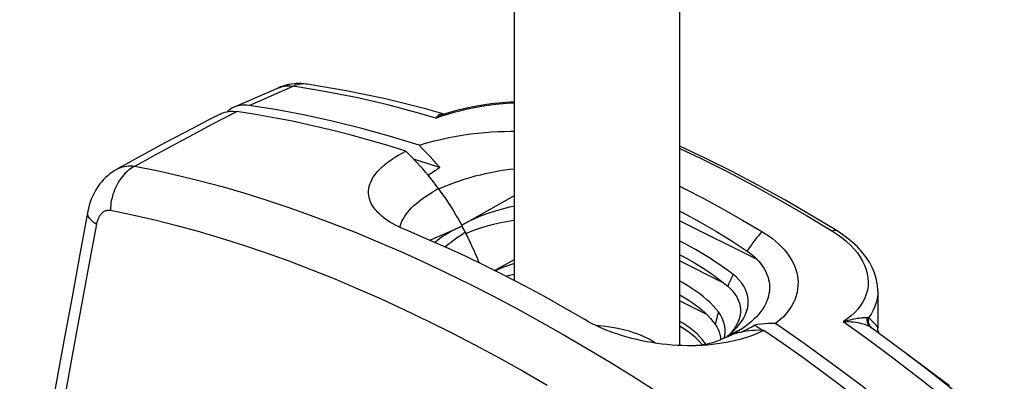
# Model space of a CAD drawing. Units: millimetres. Extents: x 126 to 185, y -54 to 236.
# Drawn here: x 126 to 171, y 95 to 111 of the extents above; entities that cross this region are included whole.
import ezdxf

# ---------------------------------------------------------------- set-up
doc = ezdxf.new("R2010")
doc.units = ezdxf.units.MM
doc.header["$LTSCALE"] = 16.335
doc.layers.get('0').update_dxf_attribs({"linetype": 'CONTINUOUS'})
for name, color, linetype in [('ASSI', 7, 'CONTINUOUS'), ('DRAFT', 7, 'CONTINUOUS'), ('RACCORDO', 7, 'CONTINUOUS'), ('SUPERFICI', 7, 'CONTINUOUS')]:
    doc.layers.add(name, color=color, linetype=linetype)

msp = doc.modelspace()

# ---------------------------------------------------------------- linework, layer by layer
at = {"color": 7, "linetype": 'CONTINUOUS'}
for p, q in [((148.342, 99.531), (148.342, 149.005)), ((155.842, 96.595), (155.842, 149.005))]:
    msp.add_line(p, q, dxfattribs=at)
for points in [[(143.999, 105.68), (142.699, 106.08), (141.406, 106.442), (140.119, 106.763), (138.838, 107.044), (137.564, 107.286), (136.295, 107.488)], [(143.999, 105.68), (144.349, 105.784), (144.695, 105.877), (145.037, 105.961), (145.375, 106.033), (145.708, 106.095), (146.036, 106.148), (146.357, 106.194), (146.672, 106.231), (146.981, 106.261), (147.284, 106.284), (147.581, 106.3), (147.873, 106.31), (148.158, 106.314), (148.342, 106.312)], [(142.078, 102.686), (142.043, 102.727), (141.969, 102.82), (141.905, 102.914), (141.849, 103.01), (141.803, 103.107), (141.766, 103.205), (141.738, 103.304), (141.72, 103.404), (141.711, 103.504), (141.711, 103.604), (141.721, 103.704), (141.741, 103.805), (141.769, 103.907), (141.807, 104.008), (141.854, 104.108), (141.91, 104.209), (141.975, 104.308), (142.049, 104.407), (142.131, 104.505), (142.221, 104.601), (142.32, 104.697), (142.428, 104.792), (142.544, 104.885), (142.667, 104.977), (142.799, 105.068), (142.938, 105.156), (143.083, 105.243), (143.235, 105.327), (143.394, 105.41)], [(155.842, 103.819), (156.037, 103.721), (156.925, 103.258), (157.808, 102.779), (158.688, 102.283), (159.562, 101.77)], [(143.394, 101.836), (143.235, 101.904), (143.083, 101.975), (142.937, 102.049), (142.798, 102.126), (142.665, 102.206), (142.54, 102.288), (142.424, 102.372), (142.315, 102.458), (142.215, 102.546), (142.125, 102.636), (142.078, 102.686)], [(151.526, 97.77), (150.623, 98.292), (149.72, 98.797), (148.816, 99.284), (147.912, 99.754), (147.008, 100.206), (146.104, 100.641), (145.2, 101.057), (144.297, 101.456), (143.394, 101.836)], [(159.562, 101.77), (159.73, 101.665), (159.89, 101.556), (160.041, 101.445), (160.184, 101.329), (160.318, 101.21), (160.443, 101.089), (160.559, 100.964), (160.666, 100.837), (160.763, 100.709), (160.851, 100.578), (160.93, 100.445), (160.998, 100.31), (161.058, 100.174), (161.108, 100.036), (161.148, 99.896), (161.178, 99.754), (161.198, 99.609), (161.207, 99.462), (161.204, 99.313), (161.19, 99.162), (161.163, 99.009), (161.123, 98.855), (161.07, 98.699), (161, 98.542), (160.913, 98.383), (160.81, 98.222), (160.686, 98.062), (160.54, 97.903), (160.372, 97.745), (160.184, 97.587)], [(156.542, 96.587), (156.414, 96.585), (156.183, 96.585), (155.952, 96.59), (155.72, 96.6), (155.489, 96.615), (155.258, 96.636), (155.026, 96.661), (154.794, 96.692), (154.564, 96.727), (154.336, 96.767), (154.11, 96.812), (153.886, 96.862), (153.666, 96.916), (153.449, 96.974), (153.235, 97.037), (153.025, 97.104), (152.818, 97.175), (152.616, 97.25), (152.419, 97.329), (152.227, 97.411), (152.042, 97.497), (151.863, 97.585), (151.691, 97.676), (151.526, 97.77)], [(167.888, 91.692), (166.62, 92.758), (165.345, 93.791), (164.064, 94.79), (162.777, 95.756), (161.484, 96.688), (160.184, 97.587)], [(159.658, 97.278), (159.492, 97.199), (159.32, 97.124), (159.142, 97.054), (158.958, 96.988), (158.768, 96.927), (158.573, 96.871), (158.374, 96.819), (158.17, 96.773), (157.962, 96.731), (157.751, 96.695), (157.536, 96.664), (157.317, 96.638), (157.095, 96.617), (156.87, 96.601), (156.643, 96.59), (156.542, 96.587)]]:
    msp.add_lwpolyline(points, dxfattribs=at)
at = {"layer": 'ASSI', "color": 7, "linetype": 'CONTINUOUS'}
msp.add_line((164.83, 99.065), (164.83, 97.39), dxfattribs=at)
at = {"layer": 'DRAFT', "color": 7, "linetype": 'CONTINUOUS'}
for p, q in [((144.951, 104.664), (143.753, 105.055)), ((144.689, 103.973), (144.636, 104.04)), ((144.793, 103.836), (144.741, 103.904)), ((144.896, 103.697), (144.845, 103.767)), ((145.021, 103.523), (144.886, 103.711)), ((145.144, 103.347), (145.015, 103.532)), ((145.142, 103.351), (145.266, 103.166)), ((145.937, 102.048), (148.342, 103.405)), ((145.265, 103.168), (145.388, 102.979)), ((145.383, 102.987), (145.507, 102.79)), ((145.499, 102.803), (145.624, 102.598)), ((145.613, 102.617), (145.738, 102.404)), ((145.724, 102.429), (145.849, 102.209)), ((144.494, 101.369), (145.847, 101.962)), ((145.832, 102.239), (145.957, 102.011)), ((145.982, 101.964), (145.937, 102.048)), ((146.06, 101.815), (145.981, 101.965)), ((155.842, 102.257), (159.337, 100.509)), ((146.105, 101.728), (146.056, 101.823)), ((146.233, 101.471), (146.104, 101.729)), ((146.128, 101.683), (146.105, 101.728)), ((146.18, 101.578), (146.128, 101.683)), ((146.334, 101.257), (146.216, 101.505)), ((146.432, 101.041), (146.323, 101.28)), ((146.527, 100.824), (146.427, 101.054)), ((146.526, 100.826), (146.622, 100.597)), ((146.618, 100.606), (146.713, 100.366)), ((146.721, 100.344), (146.705, 100.387)), ((147.431, 99.995), (148.342, 100.497)), ((155.842, 100.438), (157.797, 99.461)), ((155.842, 98.62), (157.059, 98.011)), ((159.201, 97.783), (159.073, 97.666)), ((159.592, 97.28), (159.232, 97.523)), ((158.035, 97.008), (157.847, 96.923)), ((157.857, 96.941), (157.879, 97.032)), ((157.908, 96.965), (158.037, 97.021)), ((157.993, 97.013), (158.09, 97.089)), ((158.65, 97.351), (158.024, 97.029)), ((158.031, 97.019), (158.166, 97.071)), ((158.09, 97.089), (158.294, 97.273)), ((158.262, 97.291), (158.134, 97.138)), ((158.321, 97.153), (158.156, 97.067)), ((158.207, 97.086), (158.156, 97.067)), ((158.282, 97.111), (158.166, 97.071)), ((157.838, 96.932), (157.659, 96.845)), ((157.908, 96.965), (157.787, 96.907)), ((157.838, 96.932), (157.91, 96.966))]:
    msp.add_line(p, q, dxfattribs=at)
at = {"layer": 'DRAFT', "color": 253, "linetype": 'CONTINUOUS'}
for p, q in [((144.886, 103.711), (144.844, 103.689)), ((144.804, 103.666), (144.763, 103.644)), ((144.844, 103.689), (144.804, 103.666)), ((145.847, 101.962), (145.884, 101.979)), ((145.884, 101.979), (145.92, 101.995)), ((145.92, 101.995), (145.957, 102.011)), ((146.038, 101.69), (146.005, 101.67)), ((146.071, 101.709), (146.038, 101.69)), ((146.104, 101.729), (146.071, 101.709)), ((158.035, 97.008), (158.079, 97.029)), ((158.079, 97.029), (158.123, 97.05)), ((158.123, 97.05), (158.166, 97.071))]:
    msp.add_line(p, q, dxfattribs=at)
at = {"layer": 'DRAFT', "color": 7, "linetype": 'CONTINUOUS'}
for points in [[(144.951, 104.664), (144.798, 104.843), (144.643, 105.018), (144.486, 105.19), (144.326, 105.357), (144.164, 105.52), (143.999, 105.68)], [(144.886, 103.711), (144.77, 103.867), (144.652, 104.02), (144.533, 104.171), (144.412, 104.319), (144.29, 104.465), (144.166, 104.608), (144.04, 104.749), (143.914, 104.886), (143.786, 105.021), (143.656, 105.154), (143.526, 105.283), (143.394, 105.41)], [(144.951, 104.664), (144.891, 104.627), (144.831, 104.589), (144.771, 104.55), (144.712, 104.511), (144.653, 104.472), (144.595, 104.432), (144.537, 104.391), (144.479, 104.349), (144.422, 104.307)], [(144.896, 103.697), (145.073, 103.777), (145.259, 103.855), (145.454, 103.932), (145.66, 104.008), (145.876, 104.083), (146.097, 104.154), (146.324, 104.221), (146.555, 104.285), (146.786, 104.344), (147.016, 104.398), (147.245, 104.446), (147.47, 104.49), (147.688, 104.528), (147.902, 104.561), (148.111, 104.59), (148.316, 104.615), (148.342, 104.617)], [(144.583, 104.108), (144.53, 104.175), (144.476, 104.241)], [(143.132, 101.952), (143.133, 101.958), (143.155, 102.047), (143.186, 102.138), (143.226, 102.232), (143.275, 102.329), (143.333, 102.428), (143.401, 102.529), (143.479, 102.631), (143.566, 102.734), (143.663, 102.837), (143.77, 102.94), (143.887, 103.044), (144.012, 103.147), (144.147, 103.249), (144.29, 103.35), (144.441, 103.45), (144.598, 103.548), (144.763, 103.644)], [(148.342, 102.916), (148.101, 102.867), (147.774, 102.787), (147.45, 102.695), (147.131, 102.59), (146.819, 102.473), (146.517, 102.344), (146.223, 102.202), (145.937, 102.048)], [(155.842, 102.688), (155.99, 102.614), (156.765, 102.197), (157.503, 101.772), (158.212, 101.333), (158.892, 100.882)], [(145.847, 101.962), (145.673, 101.881), (145.508, 101.797), (145.352, 101.711), (145.205, 101.623), (145.068, 101.533), (144.939, 101.442), (144.821, 101.35), (144.724, 101.267)], [(146.128, 101.683), (146.412, 101.798), (146.704, 101.902), (147.006, 101.997), (147.318, 102.082), (147.639, 102.158), (147.964, 102.223), (148.29, 102.277), (148.342, 102.284)], [(145.187, 101.063), (145.191, 101.066), (145.307, 101.171), (145.431, 101.274), (145.563, 101.376), (145.703, 101.476), (145.85, 101.574), (146.005, 101.67)], [(158.262, 99.815), (158.066, 99.964), (157.865, 100.11), (157.659, 100.255), (157.448, 100.397), (157.232, 100.537), (157.011, 100.675), (156.785, 100.811), (156.555, 100.945), (156.32, 101.077), (156.082, 101.207), (155.842, 101.333)], [(155.842, 100.713), (156.059, 100.599), (156.505, 100.346), (156.925, 100.088), (157.315, 99.825), (157.678, 99.558), (158.013, 99.284)], [(158.892, 100.882), (159.011, 100.795), (159.124, 100.706), (159.231, 100.613), (159.33, 100.516), (159.423, 100.417), (159.508, 100.315), (159.585, 100.212), (159.654, 100.107), (159.715, 100.002), (159.767, 99.897), (159.81, 99.791), (159.846, 99.686), (159.874, 99.581), (159.894, 99.478), (159.908, 99.373), (159.914, 99.269), (159.913, 99.164), (159.905, 99.057), (159.889, 98.949), (159.865, 98.84), (159.833, 98.729), (159.792, 98.616), (159.742, 98.502), (159.68, 98.385), (159.608, 98.265), (159.524, 98.144), (159.429, 98.023), (159.321, 97.903), (159.201, 97.783)], [(148.342, 100.319), (148.15, 100.258), (147.832, 100.143), (147.526, 100.015), (147.456, 99.983)], [(147.951, 99.734), (148.108, 99.779), (148.33, 99.836), (148.342, 99.839)], [(158.294, 97.273), (158.457, 97.445), (158.597, 97.619), (158.713, 97.794), (158.806, 97.968), (158.875, 98.141), (158.921, 98.314), (158.945, 98.485), (158.947, 98.652), (158.927, 98.817), (158.887, 98.977), (158.827, 99.132), (158.747, 99.282), (158.651, 99.426), (158.538, 99.562), (158.408, 99.692), (158.262, 99.815)], [(157.595, 98.118), (157.476, 98.261), (157.348, 98.401), (157.211, 98.539), (157.065, 98.674), (156.909, 98.806), (156.744, 98.935), (156.572, 99.061), (156.391, 99.184), (156.202, 99.304), (156.006, 99.42), (155.842, 99.511)], [(158.013, 99.284), (158.137, 99.172), (158.246, 99.053), (158.341, 98.928), (158.424, 98.797), (158.493, 98.659), (158.544, 98.517), (158.578, 98.371), (158.593, 98.222), (158.589, 98.071), (158.565, 97.916), (158.521, 97.759), (158.456, 97.603), (158.37, 97.447), (158.262, 97.291)], [(155.842, 98.893), (155.993, 98.808), (156.18, 98.695), (156.359, 98.579), (156.529, 98.46), (156.69, 98.338), (156.841, 98.213), (156.983, 98.086), (157.114, 97.957), (157.235, 97.825), (157.346, 97.692), (157.446, 97.557)], [(157.879, 97.032), (157.899, 97.204), (157.896, 97.371), (157.872, 97.534), (157.829, 97.691), (157.769, 97.84), (157.691, 97.982), (157.595, 98.118)], [(154.746, 96.699), (154.648, 96.765), (154.456, 96.876), (154.248, 96.98), (154.026, 97.076), (153.792, 97.162), (153.547, 97.24), (153.29, 97.308), (153.023, 97.367), (152.747, 97.415), (152.465, 97.453), (152.179, 97.481), (152.063, 97.487)], [(157.021, 96.646), (156.977, 96.713), (156.872, 96.851), (156.754, 96.987), (156.623, 97.119), (156.481, 97.247), (156.325, 97.372), (156.159, 97.492), (155.981, 97.607), (155.842, 97.688)], [(156.875, 96.619), (156.867, 96.631), (156.711, 96.808), (156.532, 96.98), (156.33, 97.146), (156.105, 97.306), (155.859, 97.458), (155.842, 97.467)], [(157.446, 97.557), (157.517, 97.443), (157.577, 97.327), (157.624, 97.211), (157.658, 97.094)], [(158.63, 97.203), (158.702, 97.237), (158.773, 97.272), (158.843, 97.307), (158.911, 97.343), (158.978, 97.378), (159.044, 97.414), (159.108, 97.45), (159.171, 97.487), (159.232, 97.523)], [(159.073, 97.666), (158.935, 97.553), (158.788, 97.444), (158.636, 97.341)], [(160.184, 97.587), (160.02, 97.592), (159.858, 97.591), (159.698, 97.584), (159.54, 97.57), (159.385, 97.55), (159.232, 97.523)], [(157.658, 97.094), (157.681, 96.976), (157.692, 96.861)], [(158.311, 97.12), (158.259, 97.103), (158.207, 97.086)], [(159.658, 97.278), (159.526, 97.283), (159.395, 97.284), (159.266, 97.281), (159.138, 97.274), (159.011, 97.263), (158.886, 97.248), (158.762, 97.229), (158.64, 97.205), (158.519, 97.178), (158.4, 97.146), (158.282, 97.111)], [(158.416, 97.151), (158.363, 97.136), (158.311, 97.12)], [(158.636, 97.341), (158.481, 97.244), (158.321, 97.153)], [(158.522, 97.178), (158.469, 97.165), (158.416, 97.151)], [(158.63, 97.203), (158.576, 97.191), (158.522, 97.178)], [(157.847, 96.923), (157.654, 96.843), (157.494, 96.782)]]:
    msp.add_lwpolyline(points, dxfattribs=at)
at = {"layer": 'DRAFT', "color": 253, "linetype": 'CONTINUOUS'}
for points in [[(159.562, 101.77), (159.483, 101.673), (159.405, 101.576), (159.328, 101.478), (159.252, 101.38), (159.177, 101.281), (159.103, 101.182), (159.031, 101.083), (158.961, 100.983), (158.892, 100.882)], [(158.262, 99.815), (158.218, 99.728), (158.176, 99.641), (158.134, 99.553), (158.093, 99.464), (158.053, 99.375), (158.013, 99.284)], [(157.595, 98.118), (157.569, 98.027), (157.543, 97.936), (157.518, 97.843), (157.493, 97.749), (157.469, 97.654), (157.446, 97.557)]]:
    msp.add_lwpolyline(points, dxfattribs=at)
at = {"layer": 'RACCORDO', "color": 7, "linetype": 'CONTINUOUS'}
for p, q in [((137.633, 108.29), (135.601, 107.406)), ((137.708, 108.321), (137.633, 108.29)), ((138.421, 108.473), (138.388, 108.472)), ((138.388, 108.472), (138.388, 108.472)), ((138.914, 108.447), (138.914, 108.447)), ((145.141, 107.089), (145.14, 107.089)), ((145.14, 107.089), (145.14, 107.089)), ((145.143, 107.089), (145.141, 107.089)), ((145.388, 107.163), (145.143, 107.089)), ((162.982, 101.79), (162.982, 101.79)), ((164.83, 99.064), (164.83, 99.062)), ((164.49, 97.429), (164.49, 97.429)), ((166.178, 96.195), (164.49, 97.429)), ((164.83, 97.389), (164.83, 97.389))]:
    msp.add_line(p, q, dxfattribs=at)
at = {"layer": 'RACCORDO', "color": 253, "linetype": 'CONTINUOUS'}
for p, q in [((136.295, 107.488), (138.282, 108.352)), ((138.403, 108.399), (138.282, 108.352)), ((138.994, 108.242), (138.282, 108.352)), ((138.524, 108.432), (138.403, 108.399)), ((144.769, 106.912), (145.037, 107.006)), ((145.037, 107.006), (145.314, 107.095)), ((162.765, 101.785), (162.996, 101.634)), ((166.178, 96.195), (166.27, 96.127)), ((127.726, 93.184), (128.239, 95.976))]:
    msp.add_line(p, q, dxfattribs=at)
for points in [[(137.633, 108.29), (137.706, 108.319), (137.801, 108.346), (137.899, 108.363)], [(138.34, 108.468), (138.19, 108.447), (138.043, 108.412), (137.899, 108.363)], [(137.899, 108.363), (137.959, 108.369), (138.02, 108.371), (138.083, 108.371), (138.148, 108.367), (138.215, 108.361), (138.282, 108.352)], [(138.89, 108.45), (138.769, 108.458), (138.646, 108.452), (138.524, 108.432)], [(144.769, 106.912), (144.041, 107.122), (143.314, 107.32), (142.588, 107.505), (141.865, 107.678), (141.144, 107.838), (140.425, 107.986), (139.708, 108.12), (138.994, 108.242)], [(145.314, 107.095), (145.6, 107.177), (145.897, 107.254), (146.203, 107.325), (146.515, 107.389), (146.833, 107.446), (147.157, 107.496), (147.484, 107.538), (147.814, 107.572), (148.146, 107.598), (148.342, 107.609)], [(131.103, 104.732), (131.571, 104.992), (132.05, 105.255), (132.54, 105.522), (133.041, 105.793), (133.552, 106.067), (134.077, 106.345), (134.615, 106.628), (135.166, 106.915), (135.731, 107.205)], [(145.031, 107.099), (144.988, 107.092), (144.947, 107.079), (144.907, 107.06), (144.869, 107.033), (144.834, 107), (144.8, 106.96), (144.769, 106.912)], [(145.141, 107.089), (145.073, 107.066), (144.998, 107.035), (144.922, 107), (144.846, 106.958), (144.769, 106.912)], [(145.143, 107.09), (145.122, 107.094), (145.076, 107.099), (145.031, 107.099)], [(155.842, 105.53), (156.81, 105.071), (158.016, 104.468), (159.216, 103.837), (160.406, 103.179), (161.589, 102.495), (162.765, 101.785)], [(131.103, 104.732), (131.025, 104.69), (130.949, 104.643), (130.875, 104.592), (130.802, 104.536), (130.731, 104.475), (130.663, 104.41), (130.596, 104.34), (130.533, 104.266), (130.472, 104.189), (130.414, 104.108), (130.36, 104.023), (130.308, 103.936), (130.26, 103.845), (130.216, 103.752), (130.175, 103.656), (130.138, 103.558), (130.105, 103.458), (130.076, 103.357), (130.051, 103.254), (130.03, 103.151), (130.013, 103.046), (130.001, 102.941), (129.992, 102.836), (129.988, 102.731)], [(130.286, 104.591), (130.371, 104.634), (130.455, 104.669), (130.542, 104.697), (130.631, 104.72), (130.722, 104.735), (130.815, 104.744), (130.91, 104.746), (131.006, 104.742), (131.103, 104.732)], [(131.103, 104.732), (132.089, 104.534), (133.078, 104.313), (134.068, 104.069), (135.057, 103.804), (136.048, 103.516), (137.045, 103.205), (138.05, 102.871), (139.061, 102.513), (140.079, 102.133), (141.103, 101.73), (142.132, 101.304), (143.168, 100.856), (144.208, 100.386), (145.253, 99.893), (146.302, 99.378), (147.356, 98.842), (148.413, 98.283), (149.474, 97.704), (150.538, 97.102), (151.605, 96.48), (152.675, 95.836), (153.746, 95.172), (154.818, 94.487)], [(128.944, 102.616), (128.942, 102.596), (128.942, 102.558), (128.948, 102.519), (128.962, 102.479), (128.982, 102.438), (129.008, 102.396), (129.041, 102.354), (129.081, 102.312), (129.126, 102.269), (129.178, 102.227), (129.236, 102.184), (129.299, 102.142), (129.367, 102.1)], [(129.367, 102.1), (129.377, 102.146), (129.387, 102.191), (129.399, 102.234), (129.413, 102.276), (129.427, 102.317), (129.443, 102.357), (129.461, 102.394), (129.479, 102.431), (129.499, 102.465), (129.519, 102.498), (129.541, 102.529), (129.564, 102.558), (129.588, 102.585), (129.612, 102.61), (129.638, 102.633), (129.664, 102.654), (129.691, 102.673), (129.719, 102.689), (129.747, 102.703), (129.776, 102.715), (129.805, 102.724), (129.835, 102.731), (129.866, 102.736), (129.896, 102.739), (129.927, 102.739), (129.957, 102.736), (129.988, 102.731)], [(129.988, 102.731), (130.992, 102.527), (131.998, 102.298), (133.006, 102.045), (134.013, 101.77), (135.022, 101.471), (136.038, 101.148), (137.063, 100.801), (138.094, 100.43)], [(128.239, 95.976), (128.784, 98.94), (129.071, 100.497), (129.367, 102.1)], [(162.982, 101.79), (162.967, 101.799), (162.932, 101.811), (162.894, 101.815), (162.853, 101.812), (162.81, 101.802), (162.765, 101.785)], [(162.996, 101.634), (163.21, 101.478), (163.407, 101.315), (163.589, 101.146), (163.754, 100.971), (163.901, 100.792), (164.029, 100.609), (164.139, 100.422), (164.229, 100.234), (164.3, 100.045), (164.351, 99.854), (164.382, 99.664), (164.393, 99.475), (164.385, 99.287), (164.356, 99.102), (164.308, 98.921), (164.24, 98.743), (164.153, 98.57), (164.047, 98.403), (163.922, 98.242), (163.78, 98.088), (163.621, 97.941), (163.444, 97.803), (163.25, 97.671)], [(138.094, 100.43), (139.133, 100.034), (140.177, 99.615), (141.228, 99.173), (142.285, 98.707), (143.347, 98.218), (144.413, 97.705)], [(164.83, 99.062), (164.824, 98.908), (164.799, 98.724), (164.757, 98.543), (164.696, 98.365), (164.618, 98.191), (164.522, 98.022), (164.409, 97.858)], [(144.413, 97.705), (145.485, 97.17), (146.561, 96.612), (147.64, 96.032), (148.724, 95.429), (149.811, 94.803)], [(164.34, 97.852), (164.305, 97.853), (164.264, 97.852), (164.219, 97.849), (164.169, 97.846), (164.113, 97.841), (164.052, 97.834), (163.985, 97.826), (163.914, 97.815), (163.836, 97.802), (163.753, 97.787), (163.664, 97.769), (163.57, 97.749), (163.469, 97.726), (163.362, 97.7), (163.25, 97.671)], [(164.49, 97.429), (164.464, 97.446), (164.421, 97.471), (164.372, 97.495), (164.315, 97.519), (164.251, 97.543), (164.181, 97.565), (164.103, 97.586), (164.019, 97.605), (163.928, 97.622), (163.83, 97.637), (163.726, 97.65), (163.616, 97.66), (163.5, 97.667), (163.378, 97.671), (163.25, 97.671)], [(169.808, 92.564), (169.025, 93.227), (168.311, 93.819), (167.594, 94.401), (166.875, 94.972), (166.154, 95.533), (165.431, 96.084), (164.706, 96.624), (163.979, 97.153), (163.25, 97.671)], [(164.34, 97.852), (164.333, 97.796), (164.333, 97.74), (164.339, 97.685), (164.352, 97.632), (164.37, 97.582), (164.395, 97.535), (164.425, 97.492), (164.46, 97.454), (164.492, 97.427)], [(164.409, 97.858), (164.398, 97.856), (164.386, 97.854), (164.375, 97.853), (164.363, 97.853), (164.352, 97.852), (164.34, 97.852)], [(164.409, 97.858), (164.397, 97.795), (164.393, 97.731), (164.398, 97.668), (164.41, 97.607), (164.431, 97.549), (164.458, 97.494), (164.493, 97.443), (164.534, 97.399)], [(164.708, 97.562), (164.652, 97.621), (164.583, 97.69), (164.503, 97.769), (164.409, 97.858)], [(164.83, 97.389), (164.825, 97.41), (164.811, 97.436), (164.787, 97.47), (164.753, 97.512), (164.708, 97.562)], [(166.27, 96.127), (166.867, 95.673), (167.92, 94.853), (168.889, 94.076), (169.773, 93.347), (170.572, 92.671)]]:
    msp.add_lwpolyline(points, dxfattribs=at)
at = {"layer": 'RACCORDO', "color": 7, "linetype": 'CONTINUOUS'}
for points in [[(138.204, 108.453), (138.078, 108.431), (137.953, 108.402), (137.83, 108.365), (137.708, 108.321)], [(138.388, 108.472), (138.331, 108.468), (138.204, 108.453)], [(138.914, 108.447), (138.866, 108.454), (138.759, 108.465), (138.65, 108.473), (138.539, 108.476), (138.421, 108.473)], [(145.141, 107.092), (144.29, 107.329), (142.485, 107.779), (140.692, 108.152), (138.914, 108.447)], [(135.601, 107.406), (135.59, 107.401), (135.502, 107.357), (135.418, 107.305), (135.338, 107.246), (135.284, 107.198)], [(136.295, 107.488), (136.187, 107.5), (136.08, 107.503), (135.977, 107.499), (135.876, 107.487), (135.777, 107.466), (135.682, 107.438), (135.601, 107.406)], [(148.342, 107.648), (148.125, 107.636), (147.768, 107.606), (147.414, 107.568), (147.062, 107.521), (146.715, 107.465), (146.372, 107.401), (146.036, 107.329), (145.708, 107.25), (145.388, 107.163)], [(134.972, 107.093), (134.493, 106.847), (133.942, 106.561), (133.393, 106.273), (132.845, 105.984), (132.299, 105.692), (131.754, 105.398), (131.211, 105.102), (130.67, 104.804), (130.285, 104.591)], [(134.972, 107.093), (135.015, 107.114), (135.096, 107.147), (135.18, 107.174), (135.267, 107.195), (135.356, 107.21), (135.448, 107.218), (135.54, 107.22), (135.635, 107.216), (135.731, 107.205)], [(143.394, 105.41), (142.532, 105.679), (141.672, 105.931), (140.815, 106.165), (139.96, 106.383), (139.108, 106.582), (138.258, 106.764), (137.413, 106.929), (136.57, 107.076), (135.731, 107.205)], [(162.982, 101.79), (161.793, 102.509), (160.601, 103.197), (159.408, 103.855), (158.214, 104.483), (157.02, 105.08), (155.842, 105.639)], [(130.286, 104.591), (130.266, 104.58), (130.162, 104.517), (130.06, 104.448), (129.961, 104.375), (129.865, 104.295), (129.772, 104.21), (129.682, 104.12), (129.596, 104.025), (129.515, 103.925), (129.437, 103.819), (129.364, 103.709), (129.295, 103.595), (129.232, 103.476), (129.173, 103.353), (129.119, 103.226), (129.07, 103.096), (129.027, 102.961), (128.989, 102.823), (128.957, 102.682), (128.944, 102.616)], [(128.944, 102.616), (128.6, 100.742), (128.246, 98.81), (127.894, 96.89), (127.545, 94.981), (127.199, 93.084), (126.855, 91.197), (126.514, 89.322), (125.87, 85.771)], [(164.83, 99.061), (164.829, 99.145), (164.807, 99.393), (164.757, 99.642), (164.681, 99.89), (164.577, 100.136), (164.447, 100.379), (164.291, 100.616), (164.108, 100.848), (163.9, 101.073), (163.669, 101.289), (163.414, 101.495), (163.138, 101.691), (162.982, 101.79)], [(167.321, 91.41), (166.481, 92.12), (165.639, 92.816), (164.793, 93.497), (163.944, 94.164), (163.092, 94.817), (162.237, 95.454), (161.38, 96.077), (160.52, 96.685), (159.658, 97.278)], [(164.909, 97.123), (164.902, 97.133), (164.887, 97.16), (164.872, 97.191), (164.857, 97.228), (164.845, 97.268), (164.837, 97.311), (164.831, 97.357), (164.83, 97.389)]]:
    msp.add_lwpolyline(points, dxfattribs=at)
at = {"layer": 'SUPERFICI', "color": 7, "linetype": 'CONTINUOUS'}
msp.add_line((168.077, 94.771), (166.178, 96.195), dxfattribs=at)
msp.add_lwpolyline([(157.494, 96.782), (157.47, 96.773), (157.369, 96.739), (157.269, 96.708), (157.171, 96.681), (157.076, 96.657), (156.984, 96.638), (156.896, 96.622), (156.812, 96.609), (156.733, 96.6), (156.658, 96.593), (156.587, 96.589), (156.542, 96.587)], dxfattribs=at)

doc.saveas('drawing.dxf')
